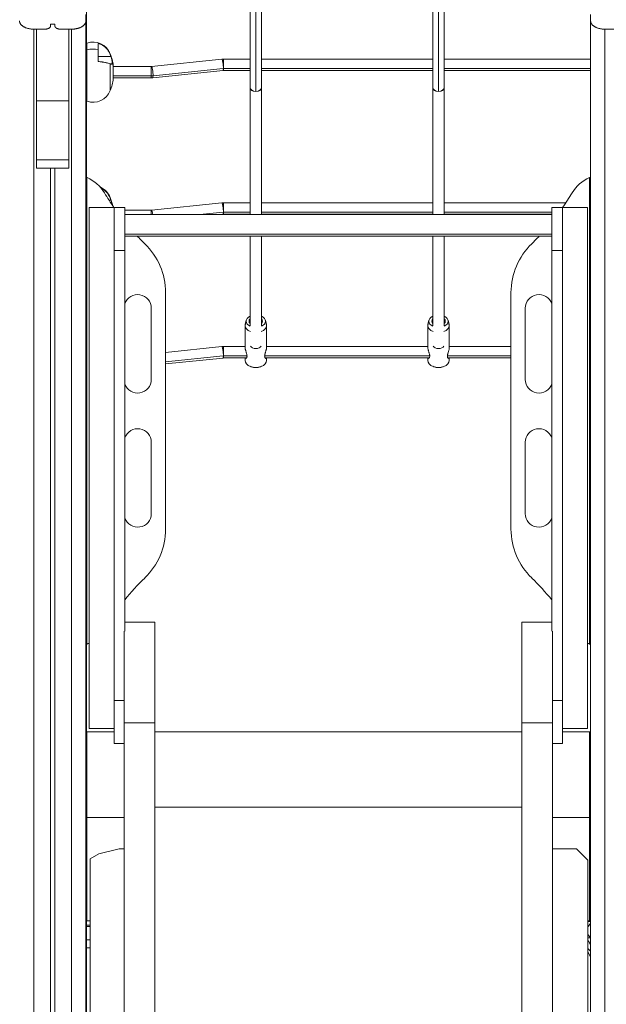
# Model space of a CAD drawing. Extents: x -14055 to 14162, y -60 to 3968.
# Drawn here: x -448 to 374, y 1088 to 2468 of the extents above; entities that cross this region are included whole.
import ezdxf

# ---------------------------------------------------------------- set-up
doc = ezdxf.new("R2010")
doc.units = 0
doc.header["$LTSCALE"] = 5
doc.layers.add('Lg_prod', color=40, linetype='CONTINUOUS')

msp = doc.modelspace()

# ---------------------------------------------------------------- linework, layer by layer
at = {"layer": 'Lg_prod', "linetype": 'Continuous', "lineweight": 0, "extrusion": (0, 1, 0)}
for p, q in [((-354, 2550), (-354, 2391)), ((131, 2373.4), (131, 2542.5)), ((139, 2367.7), (139, 2543.1)), ((147, 2373.4), (147, 2543.6)), ((-125, 2373.4), (-125, 2536.5)), ((-117, 2367.7), (-117, 2535.1)), ((-109, 2373.4), (-109, 2533.8)), ((-355, 2475.5), (-355, 2466.5)), ((352, 2475.5), (352, 2466.5)), ((-404.5, 2461.9), (-404.5, 2459.6)), ((-398.5, 2461.9), (-404.5, 2461.9)), ((-398.5, 2459.6), (-398.5, 2461.9)), ((-355, 2466.5), (-355, 100)), ((352, 2466.5), (352, 100)), ((-428, 2455), (-428, 100)), ((-412.5, 2455), (-428, 2455)), ((-424, 2354.7), (-424, 2455)), ((-375, 2455), (-390.5, 2455)), ((-379, 2354.7), (-379, 2455)), ((-375, 2455), (-375, 100)), ((372, 2455), (372, 100)), ((387.5, 2455), (372, 2455)), ((-354, 2435.3), (-353.5, 2435.5)), ((-353.5, 2435.5), (-353.5, 2426)), ((-338, 2435.1), (-338, 2426.3)), ((-354, 2425.8), (-353.5, 2426)), ((-353.5, 2426), (-353.5, 2354)), ((-338, 2426.3), (-338, 2409.8)), ((-319.9, 2416.7), (-338, 2416.9)), ((-320.9, 2420.5), (-320.9, 2419.4)), ((-320.9, 2406.4), (-320.9, 2369)), ((-316.6, 2404), (-316.6, 2401.8)), ((-263.8, 2402.7), (-316.6, 2402.7)), ((-316.6, 2401.8), (-316.6, 2385.5)), ((-263.8, 2402.7), (-263.8, 2389.6)), ((-263, 2402.8), (-164.6, 2412.9)), ((-162.2, 2413), (-162.2, 2399.9)), ((-162.2, 2413), (-125, 2413)), ((-109, 2413), (131, 2413)), ((147, 2413), (352, 2413)), ((-263.8, 2389.6), (-316.6, 2389.6)), ((-263.8, 2389.6), (-263.8, 2386.7)), ((-261.4, 2386.9), (-162.9, 2397)), ((-260.9, 2389.7), (-162.5, 2399.9)), ((-162.2, 2399.9), (-125, 2399.9)), ((-162.2, 2399.9), (-162.2, 2397)), ((-162.2, 2397), (-125, 2397)), ((-109, 2399.9), (131, 2399.9)), ((-109, 2397), (131, 2397)), ((147, 2399.9), (352, 2399.9)), ((147, 2397), (352, 2397)), ((-263.8, 2386.7), (-316.6, 2386.7)), ((-125, 2373.4), (-125, 2372.6)), ((-125, 2372.6), (-125, 2195)), ((-117, 2367.4), (-117, 2367.7)), ((-109, 2372.6), (-109, 2373.4)), ((-109, 2372.6), (-109, 2195)), ((131, 2373.4), (131, 2372.6)), ((131, 2372.6), (131, 2195)), ((139, 2367.4), (139, 2367.7)), ((147, 2372.6), (147, 2373.4)), ((147, 2372.6), (147, 2195)), ((-424, 2354.7), (-424, 2271.8)), ((-424, 2354.7), (-379, 2354.7)), ((-379, 2354.7), (-379, 2271.8)), ((-354, 2355.6), (-354, 2247.1)), ((-354, 2354.1), (-353.5, 2354)), ((-379, 2271.8), (-424, 2271.8)), ((-424, 2271.8), (-379, 2271.8)), ((-424, 2271.8), (-424, 2260)), ((-379, 2260), (-379, 2271.8)), ((-379, 2260), (-424, 2260)), ((-404.5, 2260), (-404.5, 100)), ((-398.5, 2260), (-398.5, 100)), ((-353.5, 1593.1), (-353.5, 2246.9)), ((350.5, 2246.9), (350.5, 1593.1)), ((-319.9, 2215.2), (-322.6, 2215.3)), ((-320.9, 2219), (-320.9, 2217.9)), ((-263, 2201.3), (-164.6, 2211.4)), ((-162.2, 2211.5), (-162.2, 2198.4)), ((-162.2, 2211.5), (-125, 2211.5)), ((-109, 2211.5), (131, 2211.5)), ((147, 2211.5), (317.2, 2211.5)), ((-350.5, 2205), (-315.5, 2205)), ((-350.5, 2205), (-350.5, 1475)), ((-315.5, 2205), (-300.5, 2205)), ((-315.5, 2205), (-315.5, 2145)), ((-300.5, 2205), (-300.5, 2145)), ((-263.8, 2201.3), (-300.5, 2201.3)), ((-300.5, 2195), (297.5, 2195)), ((-263.8, 2201.3), (-263.8, 2195)), ((-195.4, 2195), (-162.5, 2198.4)), ((-167.9, 2195), (-162.9, 2195.5)), ((-162.2, 2198.4), (-125, 2198.4)), ((-162.2, 2198.4), (-162.2, 2195.5)), ((-162.2, 2195.5), (-125, 2195.5)), ((-109, 2198.4), (131, 2198.4)), ((-109, 2195.5), (131, 2195.5)), ((147, 2198.4), (297.5, 2198.4)), ((147, 2195.5), (297.5, 2195.5)), ((297.5, 2205), (312.5, 2205)), ((297.5, 2205), (297.5, 2145)), ((312.5, 2205), (312.5, 2145)), ((312.5, 2205), (347.5, 2205)), ((347.5, 1475), (347.5, 2205)), ((-300.5, 2167.5), (297.5, 2167.5)), ((-300.5, 2165), (297.5, 2165)), ((-125, 2165), (-125, 2039.2)), ((-109, 2165), (-109, 2039.2)), ((131, 2165), (131, 2039.2)), ((147, 2165), (147, 2039.2)), ((-315.5, 2145), (-300.5, 2145)), ((-315.5, 1514), (-315.5, 2145)), ((-300.5, 1611), (-300.5, 2145)), ((297.5, 2145), (312.5, 2145)), ((297.5, 1611), (297.5, 2145)), ((312.5, 1514), (312.5, 2145)), ((-243.5, 1754.2), (-243.5, 2085.8)), ((240.5, 2085.8), (240.5, 1754.2)), ((-263.5, 1964), (-263.5, 2064)), ((260.5, 2064), (260.5, 1964)), ((-130.5, 2045.7), (-132, 2039.6)), ((-130.4, 2047), (-131.8, 2041)), ((-103.5, 2047), (-102.1, 2041)), ((-103.4, 2045.7), (-102, 2039.6)), ((125.5, 2045.7), (124, 2039.6)), ((125.6, 2047), (124.2, 2041)), ((152.5, 2047), (153.9, 2041)), ((152.6, 2045.7), (154, 2039.6)), ((-132, 2008.6), (-132, 2039.6)), ((-102, 2008.6), (-102, 2039.6)), ((124, 2008.6), (124, 2039.6)), ((154, 2008.6), (154, 2039.6)), ((-243.5, 2001.8), (-164.6, 2010)), ((-162.2, 2010.1), (-162.2, 1996.9)), ((-162.2, 2010.1), (-132, 2010.1)), ((-102, 2010.1), (124, 2010.1)), ((154, 2010.1), (240.5, 2010.1)), ((-243.5, 1988.6), (-162.5, 1996.9)), ((-243.5, 1985.8), (-162.9, 1994)), ((-162.2, 1996.9), (-129.3, 1996.9)), ((-162.2, 1996.9), (-162.2, 1994.1)), ((-162.2, 1994.1), (-130, 1994.1)), ((-132, 1990.6), (-132, 1994.1)), ((-104.6, 1996.9), (126.7, 1996.9)), ((-103.9, 1994.1), (126, 1994.1)), ((-102, 1990.6), (-102, 1994.1)), ((124, 1990.6), (124, 1994.1)), ((151.4, 1996.9), (240.5, 1996.9)), ((152.1, 1994.1), (240.5, 1994.1)), ((154, 1990.6), (154, 1994.1)), ((-123.5, 1981.8), (-125.1, 1982.5)), ((-110.4, 1981.8), (-108.8, 1982.5)), ((132.5, 1981.8), (130.9, 1982.5)), ((145.6, 1981.8), (147.2, 1982.5)), ((-263.5, 1776), (-263.5, 1876)), ((260.5, 1876), (260.5, 1776)), ((-300.5, 1624), (-258.5, 1624)), ((-258.5, 1624), (-258.5, 1482.7)), ((255.5, 1624), (297.5, 1624)), ((255.5, 1624), (255.5, 1482.7)), ((-301.5, 1611), (-301.5, 1482.7)), ((298.5, 1611), (298.5, 1482.7)), ((-354, 1592.9), (-354, 1470)), ((-315.5, 1514), (-301.5, 1514)), ((-315.5, 1514), (-315.5, 1454)), ((298.5, 1514), (312.5, 1514)), ((312.5, 1514), (312.5, 1454)), ((-301.5, 1482.7), (-258.5, 1482.7)), ((-301.5, 518.5), (-301.5, 1482.7)), ((-258.5, 518.5), (-258.5, 1482.7)), ((255.5, 1482.7), (298.5, 1482.7)), ((255.5, 518.5), (255.5, 1482.7)), ((298.5, 518.5), (298.5, 1482.7)), ((-355, 1470), (-353.5, 1470)), ((-353.5, 1470), (-315.5, 1470)), ((-353.5, 1350), (-353.5, 1470)), ((-315.5, 1475), (-350.5, 1475)), ((-258.5, 1470), (255.5, 1470)), ((312.5, 1475), (347.5, 1475)), ((312.5, 1470), (350.5, 1470)), ((350.5, 1470), (352, 1470)), ((350.5, 1350), (350.5, 1470)), ((-315.5, 1454), (-301.5, 1454)), ((298.5, 1454), (312.5, 1454)), ((-355, 1438), (-353.5, 1438)), ((350.5, 1438), (352, 1438)), ((-355, 1393), (-353.5, 1393)), ((350.5, 1393), (352, 1393)), ((-258.5, 1364.7), (255.5, 1364.7)), ((-355, 1350), (-353.5, 1350)), ((-354, 1348.2), (-354, 913.5)), ((-354, 1346.8), (-353.5, 1346.6)), ((-353.5, 1350), (-353.5, 1350)), ((-353.5, 1350), (-353.5, 1205)), ((-353.5, 1350), (-301.5, 1350)), ((298.5, 1350), (350.5, 1350)), ((350.5, 1350), (350.5, 1205)), ((350.5, 1350), (352, 1350)), ((-337.1, 1299.3), (-349, 1291.9)), ((-308.5, 1306), (-337.1, 1299.3)), ((-301.5, 1306), (-308.5, 1306)), ((332.3, 1306.2), (298.5, 1306.2)), ((348.3, 1290.2), (332.3, 1306.2)), ((-349, 1291.9), (-349, 257.5)), ((348.3, 295.3), (348.3, 1290.2)), ((-353.5, 1205), (-349, 1205)), ((348.3, 1205), (350.5, 1205)), ((348.3, 1204.5), (352, 1204.5)), ((-354, 1199.2), (-349, 1199.2)), ((-349, 1197.3), (-354, 1197.3)), ((-354, 1178.6), (-349, 1178.6)), ((348.3, 1181.4), (351.8, 1181.4)), ((-349, 1167.4), (-354, 1167.4)), ((348.3, 1166.6), (352, 1162.9)), ((348.3, 1161.6), (352, 1154.6))]:
    msp.add_line(p, q, dxfattribs=at)
at = {"layer": 'Lg_prod', "linetype": 'Continuous', "lineweight": 0, "extrusion": (0, 0, -1)}
for centre, radius, start, end in [((345, 2411), 26, 71, 158.3892), ((386, 2394.7), 70, 158.3892, 172.425), ((386, 2394.7), 70, 187.575, 201.6108), ((345, 2378.5), 26, 201.6108, 289), ((374, 2198.6), 52.5, 113.0465, 149.1464), ((-371.1, 2198.6), 52.5, 30.8536, 66.9535), ((345, 2209.5), 26, 113.4929, 158.3892), ((386, 2193.3), 70, 158.3892, 168.3248), ((338.7, 2085.8), 95.2, 134.0277, 180), ((-335.7, 2085.8), 95.2, 0, 45.9723), ((338.7, 1754.2), 95.2, 180, 225.9723), ((-335.7, 1754.2), 95.2, 314.0277, 0), ((374, 1641.4), 52.5, 243.344, 246.9535), ((-371.1, 1641.4), 52.5, 293.0465, 296.656)]:
    msp.add_arc(centre, radius, start, end, dxfattribs=at)
at = {"layer": 'Lg_prod', "linetype": 'Continuous', "lineweight": 0}
for centre, radius, start, end in [((-32.6, 2402.6), 345.3, 210.8536, 214.9054), ((29.6, 2402.6), 345.3, 325.0946, 329.1464), ((-32.6, 2402.6), 345.3, 223.478, 225.9723), ((29.6, 2402.6), 345.3, 314.0277, 316.522), ((-282.5, 2064), 19, 0, 161.3283), ((279.5, 2064), 19, 18.6717, 180), ((-282.5, 1964), 19, 198.6717, 0), ((279.5, 1964), 19, 180, 341.3283), ((-282.5, 1876), 19, 0, 161.3283), ((279.5, 1876), 19, 18.6717, 180), ((-282.5, 1776), 19, 198.6717, 0), ((279.5, 1776), 19, 180, 341.3283), ((-32.6, 1437.4), 345.3, 134.0277, 140.8931), ((29.6, 1437.4), 345.3, 39.1069, 45.9723)]:
    msp.add_arc(centre, radius, start, end, dxfattribs=at)
for centre, major_axis, ratio, start_param, end_param in [((-345, 2407.2), (-26, 0), 0.766044, -1.846127, -1.239184), ((-383.8, 2396.2), (-39.2, 55.3), 0.988769, -1.875125, -1.832763), ((-386, 2394.7), (70, 0), 0.766044, 0.132209, 0.261406), ((-262.2, 2394.8), (-0.82, 7.96), 0.121028, -2.275158, 0), ((-163.7, 2404.9), (-0.82, 7.96), 0.121028, -2.275158, 0), ((-263.8, 2401.2), (18, 0), 0.642788, -1.570796, -1.412141), ((-262.2, 2394.8), (0.82, -7.96), 0.121028, 0, 0.866435), ((-163.7, 2404.9), (0.82, -7.96), 0.121028, 0, 0.866435), ((-117, 2373.4), (-8, 0), 0.713941, 0, 1.570796), ((-117, 2372.6), (-8, 0), 0.642788, 0, 1.570796), ((-117, 2373.4), (8, 0), 0.713941, -1.570796, 0), ((-117, 2372.6), (8, 0), 0.642788, -1.570796, 0), ((139, 2373.4), (-8, 0), 0.713941, 0, 1.570796), ((139, 2372.6), (-8, 0), 0.642788, 0, 1.570796), ((139, 2373.4), (8, 0), 0.713941, -1.570796, 0), ((139, 2372.6), (8, 0), 0.642788, -1.570796, 0), ((-383.8, 2194.8), (-39.2, 55.3), 0.988769, -1.875125, -1.832763), ((-163.7, 2203.5), (-0.82, 7.96), 0.121028, -2.275158, 0), ((-262.2, 2193.3), (-0.82, 7.96), 0.121028, -1.373575, 0), ((-163.7, 2203.5), (0.82, -7.96), 0.121028, 0, 0.866435), ((-117, 2045.7), (-13.6, 0), 0.642788, -0.941353, 0), ((-117, 2045.7), (-13.6, 0), 0.642788, 0, 0.94596), ((-117, 2045.7), (-9.5, 0), 0.642788, -0.569621, 0), ((-117, 2045.7), (-9.5, 0), 0.642788, 0, 0.569621), ((-117, 2045.7), (13.6, 0), 0.642788, 0, 0.941353), ((-117, 2045.7), (9.5, 0), 0.642788, 0, 0.569621), ((-117, 2045.7), (13.6, 0), 0.642788, -0.94596, 0), ((-117, 2045.7), (9.5, 0), 0.642788, -0.569621, 0), ((139, 2045.7), (-13.6, 0), 0.642788, -0.941353, 0), ((139, 2045.7), (-13.6, 0), 0.642788, 0, 0.94596), ((139, 2045.7), (-9.5, 0), 0.642788, -0.569621, 0), ((139, 2045.7), (-9.5, 0), 0.642788, 0, 0.569621), ((139, 2045.7), (13.6, 0), 0.642788, 0, 0.941353), ((139, 2045.7), (9.5, 0), 0.642788, 0, 0.569621), ((139, 2045.7), (13.6, 0), 0.642788, -0.94596, 0), ((139, 2045.7), (9.5, 0), 0.642788, -0.569621, 0), ((-163.7, 2002), (-0.82, 7.96), 0.121028, -2.275158, 0), ((-117, 2012.5), (-8, 0), 0.642788, 0.369764, 2.771828), ((139, 2012.5), (-8, 0), 0.642788, 0.369764, 2.771828), ((-163.7, 2002), (0.82, -7.96), 0.121028, 0, 0.866435), ((-117, 1990.6), (-15, 0), 0.642788, 0, 3.141593), ((139, 1990.6), (-15, 0), 0.642788, 0, 3.141593), ((351.8, 1186), (4.16, 4.32), 0.637238, -2.155153, -2.112933)]:
    msp.add_ellipse(centre, major_axis=major_axis, ratio=ratio, start_param=start_param, end_param=end_param, dxfattribs=at)
at = {"layer": 'Lg_prod', "linetype": 'Continuous', "lineweight": 0, "extrusion": (0, 0, -1)}
for centre, major_axis, ratio, start_param, end_param in [((-383.8, 2412), (67.3, -8.3), 0.086506, -0.371326, -0.328965), ((-162.2, 2398.6), (2, 0), 0.642788, -1.729452, -1.570796), ((-162.2, 2197.1), (2, 0), 0.642788, -1.729452, -1.570796), ((-117, 2039.6), (-15, 0), 0.642788, 0, 0.148501), ((-117, 2039.6), (-15, 0), 0.642788, -1.050328, 0), ((-117, 2039.6), (15, 0), 0.642788, 0, 1.050328), ((-117, 2039.6), (15, 0), 0.642788, -0.148501, 0), ((139, 2039.6), (-15, 0), 0.642788, 0, 0.148501), ((139, 2039.6), (-15, 0), 0.642788, -1.050328, 0), ((139, 2039.6), (15, 0), 0.642788, 0, 1.050328), ((139, 2039.6), (15, 0), 0.642788, -0.148501, 0), ((-162.2, 1995.6), (2, 0), 0.642788, -1.729452, -1.570796), ((-117, 1988.3), (-12, 0), 0.642788, -2.145967, -0.995626), ((139, 1988.3), (-12, 0), 0.642788, -2.145967, -0.995626), ((375, 1191.4), (-27.9, 0), 0.642788, 0.296936, 0.601802), ((375, 1191.4), (-27.9, 0), 0.642788, -0.588353, -0.296936)]:
    msp.add_ellipse(centre, major_axis=major_axis, ratio=ratio, start_param=start_param, end_param=end_param, dxfattribs=at)
at = {"layer": 'Lg_prod', "linetype": 'Continuous', "lineweight": 0}
for points, weights in [([(-428, 2455), (-439.7, 2455), (-448, 2459.8), (-448, 2466.5)], [1, 0.804737854124, 0.804737854124, 1]), ([(-412.5, 2455), (-407.8, 2455), (-404.5, 2456.9), (-404.5, 2459.6)], [1, 0.804737854124, 0.804737854124, 1]), ([(-398.5, 2459.6), (-398.5, 2456.9), (-395.2, 2455), (-390.5, 2455)], [1, 0.804737854124, 0.804737854124, 1]), ([(-355, 2466.5), (-355, 2459.8), (-363.3, 2455), (-375, 2455)], [1, 0.804737854124, 0.804737854124, 1]), ([(372, 2455), (360.3, 2455), (352, 2459.8), (352, 2466.5)], [1, 0.804737854124, 0.804737854124, 1]), ([(352, 1171.5), (351, 1173.8), (349.7, 1175.9), (348.3, 1177.8)], [0.85979808292, 0.861342626953, 0.876845462477, 0.906306589493])]:
    msp.add_rational_spline(points, weights, degree=3, dxfattribs=at)
for points, knots in [([(-320.9, 2419.4), (-321.6, 2421.3), (-322.5, 2423.1), (-323.9, 2425.2), (-324.2, 2425.6), (-324.8, 2426.4), (-325.1, 2426.8), (-326.1, 2427.9), (-326.8, 2428.7), (-328.2, 2430), (-329, 2430.6), (-330.2, 2431.5), (-330.7, 2431.8), (-331.5, 2432.4), (-331.9, 2432.6), (-334.1, 2433.8), (-336, 2434.6), (-338, 2435.1)], [0.00000056, 0.00000056, 0.00000056, 0.00000056, 0.00599976, 0.00599976, 0.00749957, 0.00749957, 0.00899937, 0.00899937, 0.01199897, 0.01199897, 0.01499857, 0.01499857, 0.01649837, 0.01649837, 0.01799817, 0.01799817, 0.02399737, 0.02399737, 0.02399737, 0.02399737]), ([(-318.3, 2408.6), (-318.3, 2408.8), (-318.3, 2409.1), (-318.4, 2409.7), (-318.4, 2410), (-318.5, 2410.9), (-318.6, 2411.6), (-318.9, 2413), (-319.1, 2413.7), (-319.5, 2415.2), (-319.7, 2415.9), (-319.9, 2416.7)], [0.009989693, 0.009989693, 0.009989693, 0.009989693, 0.011166891, 0.011166891, 0.012344089, 0.012344089, 0.014698484, 0.014698484, 0.01705288, 0.01705288, 0.019407275, 0.019407275, 0.019407275, 0.019407275]), ([(-338, 2409.8), (-336, 2409.6), (-334.2, 2409.3), (-332, 2408.9), (-331.5, 2408.8), (-330.7, 2408.7), (-330.3, 2408.6), (-329, 2408.4), (-328.3, 2408.2), (-326.8, 2407.9), (-326.1, 2407.8), (-324.8, 2407.5), (-324.2, 2407.3), (-322.5, 2406.9), (-321.6, 2406.6), (-320.9, 2406.4)], [0.00000021, 0.00000021, 0.00000021, 0.00000021, 0.00600133, 0.00600133, 0.00750161, 0.00750161, 0.00900189, 0.00900189, 0.01200245, 0.01200245, 0.01500301, 0.01500301, 0.01800357, 0.01800357, 0.0240047, 0.0240047, 0.0240047, 0.0240047]), ([(-319.9, 2406), (-319.7, 2405.9), (-319.5, 2405.9), (-319.2, 2406), (-319.1, 2406.1), (-318.9, 2406.2), (-318.8, 2406.3), (-318.6, 2406.6), (-318.5, 2406.9), (-318.4, 2407.6), (-318.3, 2408.1), (-318.3, 2408.6)], [0.00054493, 0.00054493, 0.00054493, 0.00054493, 0.002906121, 0.002906121, 0.004086716, 0.004086716, 0.005267312, 0.005267312, 0.007628502, 0.007628502, 0.009989693, 0.009989693, 0.009989693, 0.009989693]), ([(-263.8, 2402.7), (-263.7, 2402.7), (-263.6, 2402.7), (-263.5, 2402.7), (-263.5, 2402.7), (-263.4, 2402.7), (-263.3, 2402.7), (-263.2, 2402.7), (-263.2, 2402.8), (-263.1, 2402.8), (-263, 2402.8), (-263, 2402.8)], [1.5707963, 1.5707963, 1.5707963, 1.5707963, 1.6025274, 1.6025274, 1.6342584, 1.6342584, 1.6659895, 1.6659895, 1.6977205, 1.6977205, 1.7294516, 1.7294516, 1.7294516, 1.7294516]), ([(-164.6, 2412.9), (-164.4, 2412.9), (-164.2, 2412.9), (-163.9, 2413), (-163.8, 2413), (-163.4, 2413), (-163.3, 2413), (-163, 2413), (-162.8, 2413), (-162.5, 2413), (-162.3, 2413), (-162.2, 2413)], [1.4121411, 1.4121411, 1.4121411, 1.4121411, 1.4438721, 1.4438721, 1.4756032, 1.4756032, 1.5073342, 1.5073342, 1.5390653, 1.5390653, 1.5707963, 1.5707963, 1.5707963, 1.5707963]), ([(-162.9, 2397), (-162.9, 2397), (-162.8, 2397), (-162.7, 2397), (-162.7, 2397), (-162.6, 2397), (-162.5, 2397), (-162.4, 2397), (-162.4, 2397), (-162.3, 2397), (-162.2, 2397), (-162.2, 2397)], [1.4121411, 1.4121411, 1.4121411, 1.4121411, 1.4438721, 1.4438721, 1.4756032, 1.4756032, 1.5073342, 1.5073342, 1.5390653, 1.5390653, 1.5707963, 1.5707963, 1.5707963, 1.5707963]), ([(-263.8, 2386.7), (-263.6, 2386.7), (-263.4, 2386.7), (-263.1, 2386.7), (-262.9, 2386.7), (-262.6, 2386.8), (-262.5, 2386.8), (-262.2, 2386.8), (-262, 2386.8), (-261.7, 2386.8), (-261.5, 2386.8), (-261.4, 2386.9)], [1.5707963, 1.5707963, 1.5707963, 1.5707963, 1.6025274, 1.6025274, 1.6342584, 1.6342584, 1.6659895, 1.6659895, 1.6977205, 1.6977205, 1.7294516, 1.7294516, 1.7294516, 1.7294516]), ([(-353.5, 2246.9), (-353.5, 2246.9), (-353.5, 2246.9), (-353.7, 2247), (-353.8, 2247), (-353.9, 2247.1), (-354, 2247.1), (-354.2, 2247.2), (-354.3, 2247.2), (-354.6, 2247.3), (-354.7, 2247.4), (-354.9, 2247.5), (-355, 2247.5), (-355, 2247.5)], [0.014887983, 0.014887983, 0.014887983, 0.014887983, 0.016489615, 0.016489615, 0.017290431, 0.017290431, 0.018091246, 0.018091246, 0.018892062, 0.018892062, 0.019692878, 0.019692878, 0.019883401, 0.019883401, 0.019883401, 0.019883401]), ([(352, 2247.5), (352, 2247.5), (351.9, 2247.5), (351.8, 2247.4), (351.6, 2247.3), (351.4, 2247.2), (351.2, 2247.2), (350.9, 2247.1), (350.8, 2247), (350.6, 2246.9), (350.5, 2246.9), (350.5, 2246.9)], [0.009885511, 0.009885511, 0.009885511, 0.009885511, 0.01007892, 0.01007892, 0.010880431, 0.010880431, 0.011681941, 0.011681941, 0.013284962, 0.013284962, 0.014887983, 0.014887983, 0.014887983, 0.014887983]), ([(-320.9, 2217.9), (-321.6, 2219.8), (-322.5, 2221.6), (-323.9, 2223.7), (-324.2, 2224.1), (-324.8, 2224.9), (-325.1, 2225.3), (-326.1, 2226.5), (-326.8, 2227.2), (-328.2, 2228.5), (-329, 2229.2), (-330.2, 2230.1), (-330.7, 2230.3), (-331.5, 2230.9), (-331.9, 2231.1), (-332.8, 2231.6), (-333.2, 2231.8), (-333.6, 2232)], [0.00000056, 0.00000056, 0.00000056, 0.00000056, 0.00599976, 0.00599976, 0.00749957, 0.00749957, 0.00899937, 0.00899937, 0.01199897, 0.01199897, 0.01499857, 0.01499857, 0.01649837, 0.01649837, 0.01799817, 0.01799817, 0.01932145, 0.01932145, 0.01932145, 0.01932145]), ([(-318.5, 2209), (-318.5, 2209.6), (-318.6, 2210.2), (-318.9, 2211.5), (-319.1, 2212.2), (-319.5, 2213.7), (-319.7, 2214.5), (-319.9, 2215.2)], [0.012542074, 0.012542074, 0.012542074, 0.012542074, 0.014698484, 0.014698484, 0.01705288, 0.01705288, 0.019407275, 0.019407275, 0.019407275, 0.019407275]), ([(-164.6, 2211.4), (-164.4, 2211.4), (-164.2, 2211.5), (-163.9, 2211.5), (-163.8, 2211.5), (-163.4, 2211.5), (-163.3, 2211.5), (-163, 2211.5), (-162.8, 2211.5), (-162.5, 2211.5), (-162.3, 2211.5), (-162.2, 2211.5)], [1.4121411, 1.4121411, 1.4121411, 1.4121411, 1.4438721, 1.4438721, 1.4756032, 1.4756032, 1.5073342, 1.5073342, 1.5390653, 1.5390653, 1.5707963, 1.5707963, 1.5707963, 1.5707963]), ([(-263.8, 2201.3), (-263.7, 2201.3), (-263.6, 2201.3), (-263.5, 2201.3), (-263.5, 2201.3), (-263.4, 2201.3), (-263.3, 2201.3), (-263.2, 2201.3), (-263.2, 2201.3), (-263.1, 2201.3), (-263, 2201.3), (-263, 2201.3)], [1.5707963, 1.5707963, 1.5707963, 1.5707963, 1.6025274, 1.6025274, 1.6342584, 1.6342584, 1.6659895, 1.6659895, 1.6977205, 1.6977205, 1.7294516, 1.7294516, 1.7294516, 1.7294516]), ([(-162.9, 2195.5), (-162.9, 2195.5), (-162.8, 2195.5), (-162.7, 2195.5), (-162.7, 2195.5), (-162.6, 2195.5), (-162.5, 2195.5), (-162.4, 2195.5), (-162.4, 2195.5), (-162.3, 2195.5), (-162.2, 2195.5), (-162.2, 2195.5)], [1.4121411, 1.4121411, 1.4121411, 1.4121411, 1.4438721, 1.4438721, 1.4756032, 1.4756032, 1.5073342, 1.5073342, 1.5390653, 1.5390653, 1.5707963, 1.5707963, 1.5707963, 1.5707963]), ([(-164.6, 2010), (-164.4, 2010), (-164.2, 2010), (-163.9, 2010), (-163.8, 2010), (-163.4, 2010), (-163.3, 2010.1), (-163, 2010.1), (-162.8, 2010.1), (-162.5, 2010.1), (-162.3, 2010.1), (-162.2, 2010.1)], [1.4121411, 1.4121411, 1.4121411, 1.4121411, 1.4438721, 1.4438721, 1.4756032, 1.4756032, 1.5073342, 1.5073342, 1.5390653, 1.5390653, 1.5707963, 1.5707963, 1.5707963, 1.5707963]), ([(-132, 2008.6), (-132, 2008.2), (-131.9, 2007.8), (-131.8, 2006.9), (-131.7, 2006.4), (-131.5, 2005.5), (-131.3, 2004.9), (-131, 2003.9), (-130.9, 2003.3), (-130.6, 2002.5), (-130.5, 2002.3), (-130.4, 2001.7), (-130.3, 2001.4), (-130, 2000.6), (-129.9, 2000.1), (-129.6, 1999), (-129.5, 1998.5), (-129.4, 1997.8), (-129.4, 1997.5), (-129.3, 1997.1), (-129.3, 1996.8), (-129.3, 1996.2), (-129.4, 1995.8), (-129.5, 1995.3), (-129.5, 1995.1), (-129.6, 1994.8), (-129.7, 1994.6), (-129.8, 1994.4), (-129.9, 1994.3), (-130, 1994.1), (-130.1, 1994), (-130.4, 1993.8), (-130.5, 1993.7), (-130.8, 1993.6), (-130.9, 1993.6), (-131, 1993.6), (-131.1, 1993.6), (-131.3, 1993.7), (-131.5, 1993.8), (-131.6, 1994), (-131.6, 1994), (-131.7, 1994.1)], [0.02718345, 0.02718345, 0.02718345, 0.02718345, 0.02887889, 0.02887889, 0.03057432, 0.03057432, 0.03226976, 0.03226976, 0.0339652, 0.0339652, 0.03481291, 0.03481291, 0.03566063, 0.03566063, 0.03735607, 0.03735607, 0.0390515, 0.0390515, 0.03989922, 0.03989922, 0.04074694, 0.04074694, 0.04244237, 0.04244237, 0.04329009, 0.04329009, 0.04413781, 0.04413781, 0.04498552, 0.04498552, 0.04583324, 0.04583324, 0.04752868, 0.04752868, 0.0483764, 0.0483764, 0.04922411, 0.04922411, 0.05091955, 0.05091955, 0.05131735, 0.05131735, 0.05131735, 0.05131735]), ([(-102.2, 1994.1), (-102.3, 1994), (-102.3, 1994), (-102.4, 1993.8), (-102.6, 1993.7), (-102.9, 1993.6), (-103, 1993.6), (-103.3, 1993.6), (-103.4, 1993.7), (-103.6, 1993.8), (-103.6, 1993.8), (-103.9, 1994.1), (-104, 1994.3), (-104.2, 1994.6), (-104.3, 1994.8), (-104.4, 1995.1), (-104.4, 1995.3), (-104.6, 1995.8), (-104.6, 1996.2), (-104.6, 1997.1), (-104.6, 1997.5), (-104.4, 1998.3), (-104.4, 1998.5), (-104.3, 1999), (-104.2, 1999.3), (-104.1, 1999.8), (-104, 2000.1), (-103.9, 2000.6), (-103.8, 2000.9), (-103.6, 2001.7), (-103.4, 2002.3), (-103, 2003.4), (-102.9, 2003.9), (-102.6, 2005), (-102.4, 2005.5), (-102.3, 2006.2), (-102.2, 2006.5), (-102.1, 2006.9), (-102.1, 2007.2), (-102, 2007.8), (-102, 2008.2), (-102, 2008.6)], [0.00300553, 0.00300553, 0.00300553, 0.00300553, 0.00339793, 0.00339793, 0.0050969, 0.0050969, 0.00679586, 0.00679586, 0.00764535, 0.00764535, 0.00849483, 0.00849483, 0.0101938, 0.0101938, 0.01104328, 0.01104328, 0.01189276, 0.01189276, 0.01359173, 0.01359173, 0.01529069, 0.01529069, 0.01614018, 0.01614018, 0.01698966, 0.01698966, 0.01783914, 0.01783914, 0.01868862, 0.01868862, 0.02038759, 0.02038759, 0.02208656, 0.02208656, 0.02378552, 0.02378552, 0.02463501, 0.02463501, 0.02548449, 0.02548449, 0.02718345, 0.02718345, 0.02718345, 0.02718345]), ([(124, 2008.6), (124, 2008.2), (124.1, 2007.8), (124.2, 2006.9), (124.3, 2006.4), (124.5, 2005.5), (124.7, 2004.9), (125, 2003.9), (125.1, 2003.3), (125.4, 2002.5), (125.5, 2002.3), (125.6, 2001.7), (125.7, 2001.4), (126, 2000.6), (126.1, 2000.1), (126.4, 1999), (126.5, 1998.5), (126.6, 1997.8), (126.6, 1997.5), (126.7, 1997.1), (126.7, 1996.8), (126.7, 1996.2), (126.6, 1995.8), (126.5, 1995.3), (126.5, 1995.1), (126.4, 1994.8), (126.3, 1994.6), (126.2, 1994.4), (126.1, 1994.3), (126, 1994.1), (125.9, 1994), (125.6, 1993.8), (125.5, 1993.7), (125.2, 1993.6), (125.1, 1993.6), (125, 1993.6), (124.9, 1993.6), (124.7, 1993.7), (124.5, 1993.8), (124.4, 1994), (124.4, 1994), (124.3, 1994.1)], [0.02718345, 0.02718345, 0.02718345, 0.02718345, 0.02887889, 0.02887889, 0.03057432, 0.03057432, 0.03226976, 0.03226976, 0.0339652, 0.0339652, 0.03481291, 0.03481291, 0.03566063, 0.03566063, 0.03735607, 0.03735607, 0.0390515, 0.0390515, 0.03989922, 0.03989922, 0.04074694, 0.04074694, 0.04244237, 0.04244237, 0.04329009, 0.04329009, 0.04413781, 0.04413781, 0.04498552, 0.04498552, 0.04583324, 0.04583324, 0.04752868, 0.04752868, 0.0483764, 0.0483764, 0.04922411, 0.04922411, 0.05091955, 0.05091955, 0.05131735, 0.05131735, 0.05131735, 0.05131735]), ([(153.8, 1994.1), (153.7, 1994), (153.7, 1994), (153.6, 1993.8), (153.4, 1993.7), (153.1, 1993.6), (153, 1993.6), (152.7, 1993.6), (152.6, 1993.7), (152.4, 1993.8), (152.4, 1993.8), (152.1, 1994.1), (152, 1994.3), (151.8, 1994.6), (151.7, 1994.8), (151.6, 1995.1), (151.6, 1995.3), (151.4, 1995.8), (151.4, 1996.2), (151.4, 1997.1), (151.4, 1997.5), (151.6, 1998.3), (151.6, 1998.5), (151.7, 1999), (151.8, 1999.3), (151.9, 1999.8), (152, 2000.1), (152.1, 2000.6), (152.2, 2000.9), (152.4, 2001.7), (152.6, 2002.3), (153, 2003.4), (153.1, 2003.9), (153.4, 2005), (153.6, 2005.5), (153.7, 2006.2), (153.8, 2006.5), (153.9, 2006.9), (153.9, 2007.2), (154, 2007.8), (154, 2008.2), (154, 2008.6)], [0.00300553, 0.00300553, 0.00300553, 0.00300553, 0.00339793, 0.00339793, 0.0050969, 0.0050969, 0.00679586, 0.00679586, 0.00764535, 0.00764535, 0.00849483, 0.00849483, 0.0101938, 0.0101938, 0.01104328, 0.01104328, 0.01189276, 0.01189276, 0.01359173, 0.01359173, 0.01529069, 0.01529069, 0.01614018, 0.01614018, 0.01698966, 0.01698966, 0.01783914, 0.01783914, 0.01868862, 0.01868862, 0.02038759, 0.02038759, 0.02208656, 0.02208656, 0.02378552, 0.02378552, 0.02463501, 0.02463501, 0.02548449, 0.02548449, 0.02718345, 0.02718345, 0.02718345, 0.02718345]), ([(-162.9, 1994), (-162.9, 1994), (-162.8, 1994), (-162.7, 1994.1), (-162.7, 1994.1), (-162.6, 1994.1), (-162.5, 1994.1), (-162.4, 1994.1), (-162.4, 1994.1), (-162.3, 1994.1), (-162.2, 1994.1), (-162.2, 1994.1)], [1.4121411, 1.4121411, 1.4121411, 1.4121411, 1.4438721, 1.4438721, 1.4756032, 1.4756032, 1.5073342, 1.5073342, 1.5390653, 1.5390653, 1.5707963, 1.5707963, 1.5707963, 1.5707963]), ([(-355, 1592.5), (-355, 1592.5), (-354.9, 1592.5), (-354.7, 1592.6), (-354.6, 1592.7), (-354.3, 1592.8), (-354.2, 1592.8), (-353.9, 1592.9), (-353.8, 1593), (-353.5, 1593.1), (-353.5, 1593.1), (-353.5, 1593.1)], [0.009885511, 0.009885511, 0.009885511, 0.009885511, 0.01007892, 0.01007892, 0.010880431, 0.010880431, 0.011681941, 0.011681941, 0.013284962, 0.013284962, 0.014887983, 0.014887983, 0.014887983, 0.014887983]), ([(350.5, 1593.1), (350.5, 1593.1), (350.6, 1593.1), (350.7, 1593), (350.8, 1593), (351, 1592.9), (351, 1592.9), (351.2, 1592.8), (351.4, 1592.8), (351.6, 1592.7), (351.8, 1592.6), (351.9, 1592.5), (352, 1592.5), (352, 1592.5)], [0.014887983, 0.014887983, 0.014887983, 0.014887983, 0.016489615, 0.016489615, 0.017290431, 0.017290431, 0.018091246, 0.018091246, 0.018892062, 0.018892062, 0.019692878, 0.019692878, 0.019883401, 0.019883401, 0.019883401, 0.019883401])]:
    msp.add_open_spline(points, degree=3, knots=knots, dxfattribs=at)
msp.add_open_spline([(352, 1181.2), (351.9, 1181.3), (351.9, 1181.3), (351.8, 1181.4)], degree=3, dxfattribs=at)

doc.saveas('drawing.dxf')
